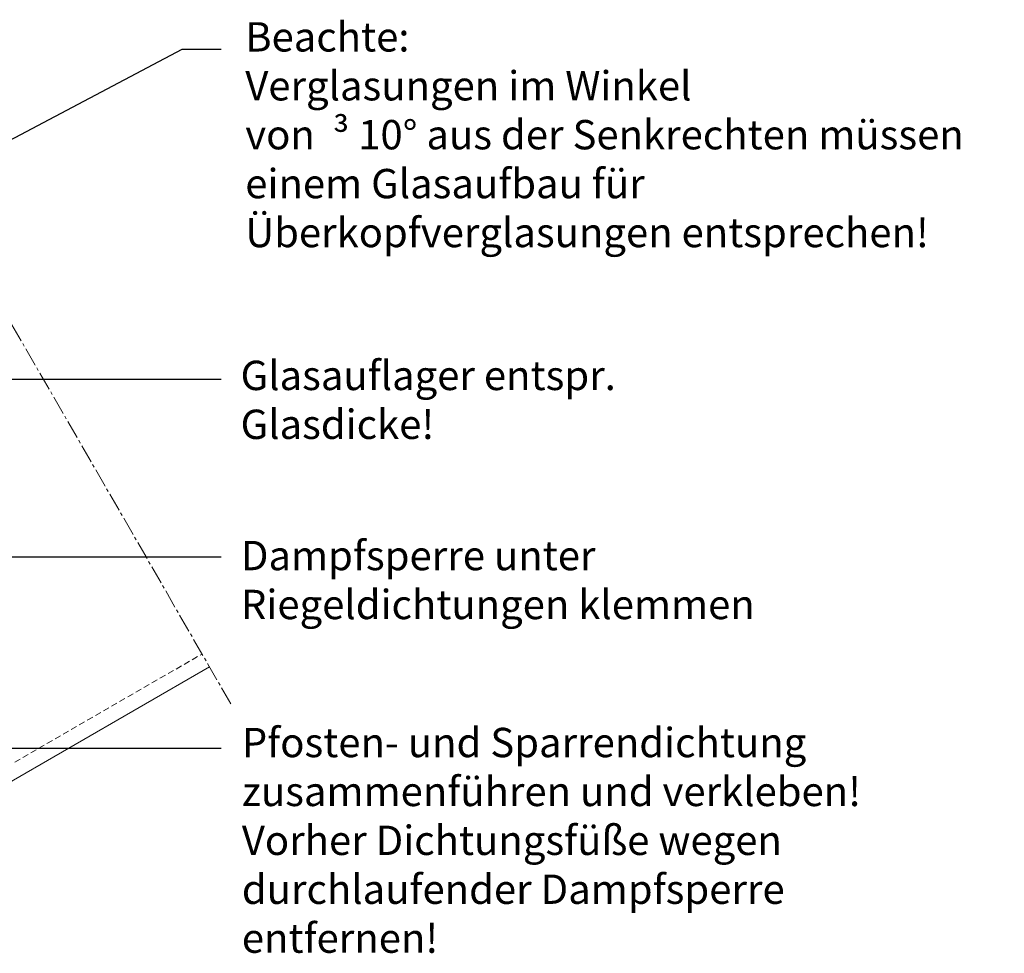
# Model space of a CAD drawing. Units: millimetres. Extents: x 5358 to 5853, y -67 to 208.
# Drawn here: x 5651 to 5853, y -3 to 188 of the extents above; entities that cross this region are included whole.
import ezdxf

# ---------------------------------------------------------------- set-up
doc = ezdxf.new("R2010")
doc.units = ezdxf.units.MM
doc.linetypes.add('MITTE2', pattern=[28.575, 19.05, -3.175, 3.175, -3.175])
doc.linetypes.add('Verdeckt', pattern=[9.525, 6.35, -3.175])
doc.layers.get('0').update_dxf_attribs({"lineweight": 9, "plot": 0})
for name, color, linetype, lineweight in [('SX-0-1-Text_dt.', 7, 'Continuous', 13), ('SX-0-1-Text_Pfeile', 7, 'Continuous', 13), ('SX-0-Linie_verdeckt', 7, 'Verdeckt', 9), ('SX-0-Schnittlinie', 7, 'MITTE2', 13), ('SX-Profil_Ansicht', 7, 'Continuous', 13)]:
    doc.layers.add(name, color=color, linetype=linetype, lineweight=lineweight)
doc.styles.add('BEMSTIL1', font='c063003t.ttf')
doc.dimstyles.new('S-Skal-2', dxfattribs={"dimscale": 2, "dimtxt": 4, "dimasz": 4, "dimexe": 1.25, "dimexo": 0.625, "dimtad": 1, "dimdec": 1, "dimtxsty": 'BEMSTIL1', "dimblk1": 'CLOSEDBLANK', "dimcen": 0, "dimclrd": 256, "dimclre": 256, "dimclrt": 7, "dimadec": 1, "dimazin": 0, "dimtfac": 1, "dimtdec": 1, "dimtofl": 0, "dimtmove": 0, "dimatfit": 3, "dimldrblk": 'CLOSEDBLANK', "dimfxl": 1.25, "dimarcsym": 0})

# ---------------------------------------------------------------- blocks, each defined once
blk = doc.blocks.new('_ClosedBlank')
at = {"color": 0, "linetype": 'ByBlock', "lineweight": -2}
for p, q in [((-1, 0.167), (0, 0)), ((-1, 0.167), (-1, -0.167)), ((0, 0), (-1, -0.167))]:
    blk.add_line(p, q, dxfattribs=at)

msp = doc.modelspace()

# ---------------------------------------------------------------- linework, layer by layer
at = {"layer": 'SX-0-Linie_verdeckt', "ltscale": 0.2}
msp.add_line((5600.93, 7.47), (5688.73, 58.16), dxfattribs=at)
at = {"layer": 'SX-0-Schnittlinie', "ltscale": 0.2}
msp.add_line((5694.62, 47.96), (5620.76, 175.9), dxfattribs=at)
at = {"layer": 'SX-Profil_Ansicht'}
msp.add_line((5690.23, 55.56), (5603.93, 5.74), dxfattribs=at)

# ---------------------------------------------------------------- texts
at = {"layer": 'SX-0-1-Text_dt.', "char_height": 6, "attachment_point": 1, "style": 'BEMSTIL1'}
for s, insert, width in [('Beachte:\\PVerglasungen im Winkel \\Pvon {\\fSymbol|b0|i0|c2|p18; ³ }10° aus der Senkrechten müssen einem Glasaufbau für Überkopfverglasungen entsprechen!', (5697.56, 187.36), 164.5774), ('Glasauflager entspr.\\PGlasdicke!', (5696.6, 118.13), 113.4269), ('Dampfsperre unter\\PRiegeldichtungen klemmen', (5696.67, 81.29), 125.0596), ('Pfosten- und Sparrendichtung\\Pzusammenführen und verkleben!\\PVorher Dichtungsfüße wegen\\Pdurchlaufender Dampfsperre\\Pentfernen!', (5696.86, 43.06), 136.4061)]:
    msp.add_mtext(s, dxfattribs=dict(at, insert=insert, width=width))

# ---------------------------------------------------------------- leaders
at = {"layer": 'SX-0-1-Text_Pfeile', "annotation_type": 0, "has_hookline": 1, "hookline_direction": 0}
for points, text_width in [([(5605.66, 140.02), (5684.66, 181.87), (5692.66, 181.87)], 158.8), ([(5558.82, 114.35), (5692.66, 114.35)], 71.23), ([(5550.13, 78.05), (5692.66, 78.01)], 96.06), ([(5509.26, 53.88), (5583.8, 38.88), (5692.66, 38.88)], 116.49)]:
    msp.add_leader(points, dimstyle='S-Skal-2', override={"dimgap": 0.625, "dimtad": 0}, dxfattribs=dict(at, text_width=text_width))

doc.saveas('drawing.dxf')
